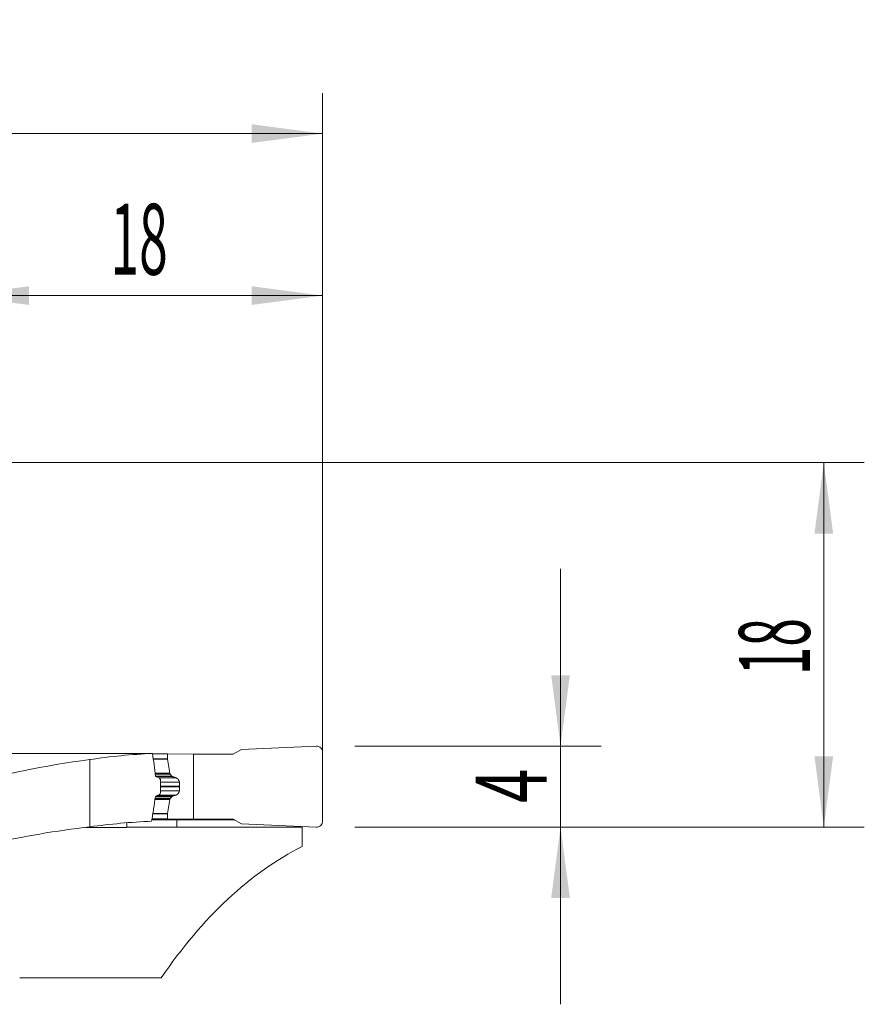
# Model space of a CAD drawing. Units: millimetres. Extents: x -19.1 to 67.8, y -64.5 to 21.9.
# Drawn here: x 26.1 to 67.8, y -26.8 to 21.9 of the extents above; entities that cross this region are included whole.
import ezdxf

# ---------------------------------------------------------------- set-up
doc = ezdxf.new("R2010")
doc.units = ezdxf.units.MM
doc.layers.add('1', color=4, linetype='Continuous')
doc.layers.add('2', color=7, linetype='Continuous')
doc.styles.add('iso_b_vert', font='simplex.shx')
doc.dimstyles.get("Standard").update_dxf_attribs({"dimtxt": 0.18, "dimasz": 0.18, "dimexe": 0.18, "dimexo": 0.0625, "dimgap": 0.09, "dimtad": 1, "dimzin": 0, "dimdsep": 52, "dimtxsty": 'Standard', "dimcen": 0.09, "dimadec": 0, "dimazin": 0, "dimtfac": 1, "dimtdec": 4, "dimtofl": 0, "dimtmove": 0, "dimatfit": 3, "dimfxl": 1, "dimtolj": 1, "dimtzin": 0, "dimarcsym": 0})

# ---------------------------------------------------------------- blocks, each defined once
blk = doc.blocks.new('_U0')
at = {"layer": '2', "lineweight": 13}
for p, q in [((0, 1.5875), (0, 18.25)), ((41.1, -16.4125), (41.1, 18.25)), ((0, 16.25), (41.1, 16.25))]:
    blk.add_line(p, q, dxfattribs=at)
at = {"layer": '2', "lineweight": 18}
for points in [[(0, 16.25), (3.499998, 16.710784), (3.500002, 15.789216)], [(41.1, 16.25), (37.600002, 15.789216), (37.599998, 16.710784)]]:
    blk.add_solid(points, dxfattribs=at)
at = {"layer": '2', "lineweight": 18, "insert": (17.318901, 17.282634), "char_height": 3.5, "attachment_point": 7, "line_spacing_factor": 1.084337, "style": 'iso_b_vert'}
blk.add_mtext('\\W0.6670;41.1', dxfattribs=at)
blk = doc.blocks.new('_U1')
at = {"layer": '2', "lineweight": 13}
for p, q in [((23.1, -12.73761), (23.1, 10.25)), ((41.1, -16.4125), (41.1, 10.25)), ((23.1, 8.25), (41.1, 8.25))]:
    blk.add_line(p, q, dxfattribs=at)
at = {"layer": '2', "lineweight": 18}
for points in [[(23.1, 8.25), (26.599998, 8.710784), (26.600002, 7.789216)], [(41.1, 8.25), (37.600002, 7.789216), (37.599998, 8.710784)]]:
    blk.add_solid(points, dxfattribs=at)
at = {"layer": '2', "lineweight": 18, "insert": (30.632467, 9.282634), "char_height": 3.5, "attachment_point": 7, "line_spacing_factor": 1.084337, "style": 'iso_b_vert'}
blk.add_mtext('\\W0.5321;18', dxfattribs=at)
blk = doc.blocks.new('_U2')
at = {"layer": '2', "lineweight": 13}
for p, q in [((1.5875, 0), (67.85, 0)), ((65.85, -18), (65.85, 0)), ((42.6875, -18), (67.85, -18))]:
    blk.add_line(p, q, dxfattribs=at)
at = {"layer": '2', "lineweight": 18}
for points in [[(65.85, 0), (66.310784, -3.499998), (65.389216, -3.500002)], [(65.85, -18), (65.389216, -14.500002), (66.310784, -14.499998)]]:
    blk.add_solid(points, dxfattribs=at)
at = {"layer": '2', "lineweight": 18, "insert": (65.160366, -10.495533), "char_height": 3.5, "attachment_point": 7, "rotation": 90, "line_spacing_factor": 1.084337, "style": 'iso_b_vert'}
blk.add_mtext('\\W0.5321;18', dxfattribs=at)
blk = doc.blocks.new('_U3')
at = {"layer": '2', "lineweight": 13}
for p, q in [((52.85, -26.75), (52.85, -5.25)), ((42.6875, -14), (54.85, -14)), ((42.6875, -18), (54.85, -18))]:
    blk.add_line(p, q, dxfattribs=at)
at = {"layer": '2', "lineweight": 18}
for points in [[(52.85, -14), (52.389216, -10.500002), (53.310784, -10.499998)], [(52.85, -18), (53.310784, -21.499998), (52.389216, -21.500002)]]:
    blk.add_solid(points, dxfattribs=at)
at = {"layer": '2', "lineweight": 18, "insert": (52.160366, -16.8095), "char_height": 3.5, "attachment_point": 7, "rotation": 90, "line_spacing_factor": 1.084337, "style": 'iso_b_vert'}
blk.add_mtext('\\W0.6380;4', dxfattribs=at)

msp = doc.modelspace()

# ---------------------------------------------------------------- linework, layer by layer
at = {"layer": '1', "lineweight": 18}
for p, q in [((40.787, -14.001), (37.1, -14.161)), ((32.708, -14.387), (33.435, -14.387)), ((34.73, -14.4), (33.435, -14.387)), ((33.435, -14.387), (33.435, -14.628)), ((34.73, -14.4), (36.686, -14.4)), ((34.73, -17.6), (34.73, -14.4)), ((37.1, -14.161), (36.686, -14.4)), ((41.1, -17.7), (41.1, -14.3)), ((29.6, -14.665), (29.6, -17.985)), ((33.436, -14.645), (33.558, -15.338)), ((33.578, -15.382), (33.65, -15.475)), ((34.038, -16.013), (34.038, -15.973)), ((33.578, -16.594), (33.65, -16.503)), ((33.436, -17.328), (33.558, -16.638)), ((33.435, -17.586), (33.435, -17.345)), ((31.436, -18.01), (31.436, -17.785)), ((36.768, -17.647), (32.669, -17.647)), ((32.679, -17.586), (33.435, -17.586)), ((34.73, -17.6), (33.435, -17.586)), ((33.906, -18.002), (33.905, -17.647)), ((34.73, -17.6), (36.686, -17.6)), ((37.1, -17.839), (36.686, -17.6)), ((40.787, -18), (37.1, -17.839)), ((40.1, -18.002), (40.1, -17.97)), ((31.436, -18.01), (29.393, -18.01)), ((40.1, -18.002), (33.906, -18.002)), ((40.1, -18.002), (40.1, -18.956)), ((26.145, -25.448), (33.135, -25.448))]:
    msp.add_line(p, q, dxfattribs=at)
at = {"layer": '1', "lineweight": 13}
for p, q in [((32.741, -14.628), (33.435, -14.628)), ((32.743, -14.645), (33.436, -14.645)), ((32.836, -15.338), (33.558, -15.338)), ((32.842, -15.382), (33.578, -15.382)), ((32.854, -15.475), (33.65, -15.475)), ((33.69, -15.506), (32.895, -15.506)), ((33.011, -15.563), (33.849, -15.563)), ((33.1, -15.973), (34.038, -15.973)), ((33.1, -16.013), (34.038, -16.013)), ((33.101, -15.782), (34.029, -15.782)), ((32.845, -16.503), (33.65, -16.503)), ((33.69, -16.472), (32.878, -16.472)), ((32.993, -16.419), (33.849, -16.419)), ((33.099, -16.203), (34.029, -16.203)), ((32.824, -16.638), (33.558, -16.638)), ((32.831, -16.594), (33.578, -16.594)), ((32.716, -17.345), (33.435, -17.345)), ((32.719, -17.328), (33.436, -17.328))]:
    msp.add_line(p, q, dxfattribs=at)
at = {"layer": '1', "lineweight": 18}
for centre, major_axis, ratio, start_param, end_param in [((40.8, -14.3), (-0.3, 0), 0.999945, 3.141593, -1.527163), ((-235.121, -44.002), (-2301.927, -4.848), 0.012719, -1.687393, -1.683236), ((34.143, -44), (30.098, 0), 0.985933, 1.618622, 1.722321), ((34.938, -44), (35.363, 0), 0.839146, 1.722321, 1.912138), ((33.535, -14.629), (0.0711, -0.0711), 0.989582, -2.361431, -2.186898), ((33.656, -15.322), (0.0711, -0.0711), 0.989582, -2.186898, -1.697347), ((33.656, -16.656), (0.0711, -0.0711), 0.989582, -3.025514, -2.535963), ((33.535, -17.346), (0.0711, -0.0711), 0.989582, -2.535963, -2.36143), ((34.938, -50.2), (38.76, 0), 0.839146, 1.708954, 1.966933), ((34.143, -50.2), (32.989, 0), 0.985933, 1.61582, 1.708954), ((40.8, -17.7), (0.3, 0), 0.999945, -1.61443, 0), ((529.55, -50.469), (1638.708, -5.417), 0.019737, 1.878135, 1.879716), ((45.317, -50.2), (0, -32.525), 0.57735, -2.860052, -2.435676)]:
    msp.add_ellipse(centre, major_axis=major_axis, ratio=ratio, start_param=start_param, end_param=end_param, dxfattribs=at)
for points, degree in [([(32.607, -14.359), (32.64, -14.359), (32.672, -14.359), (32.704, -14.359)], 3), ([(32.855, -15.487), (32.914, -15.515), (32.972, -15.543), (33.03, -15.572)], 3), ([(34.029, -15.782), (34.038, -15.877), (34.038, -15.973)], 2), ([(33.024, -16.404), (32.965, -16.432), (32.907, -16.46), (32.848, -16.487)], 3), ([(33.69, -16.472), (33.666, -16.482), (33.65, -16.503)], 2), ([(33.849, -16.419), (33.768, -16.441), (33.69, -16.472)], 2)]:
    msp.add_open_spline(points, degree=degree, dxfattribs=at)
for points, degree, knots in [([(32.704, -14.359), (32.731, -14.547), (32.756, -14.734), (32.806, -15.11), (32.831, -15.298), (32.855, -15.487)], 3, [0, 0, 0, 0, 0.5, 0.5, 1, 1, 1, 1]), ([(33.69, -15.506), (33.689, -15.505), (33.685, -15.504), (33.681, -15.502), (33.677, -15.499), (33.673, -15.497), (33.669, -15.494), (33.665, -15.491), (33.661, -15.488), (33.658, -15.485), (33.655, -15.482), (33.652, -15.478), (33.65, -15.476), (33.65, -15.475)], 3, [0, 0, 0, 0, 0.106502, 0.20982, 0.30997, 0.406973, 0.50085, 0.591625, 0.679324, 0.763977, 0.845615, 0.924276, 1, 1, 1, 1]), ([(33.849, -15.563), (33.843, -15.561), (33.83, -15.558), (33.812, -15.552), (33.793, -15.546), (33.776, -15.539), (33.758, -15.533), (33.741, -15.526), (33.723, -15.52), (33.707, -15.513), (33.696, -15.508), (33.69, -15.506)], 3, [0, 0, 0, 0, 0.11732, 0.233086, 0.347299, 0.459961, 0.57107, 0.680628, 0.788635, 0.895092, 1, 1, 1, 1]), ([(33.03, -15.572), (33.04, -15.578), (33.05, -15.585), (33.068, -15.603), (33.075, -15.614), (33.085, -15.633), (33.088, -15.64), (33.093, -15.654), (33.095, -15.661), (33.099, -15.676), (33.1, -15.683), (33.101, -15.699), (33.102, -15.706), (33.102, -15.714)], 3, [0, 0, 0, 0, 0.25, 0.25, 0.5, 0.5, 0.625, 0.625, 0.75, 0.75, 0.875, 0.875, 1, 1, 1, 1]), ([(33.849, -15.563), (33.917, -15.583), (33.964, -15.636), (33.99, -15.664), (34.007, -15.7), (34.025, -15.739), (34.029, -15.782)], 2, [0, 0, 0, 0.5, 0.5, 0.75, 0.75, 1, 1, 1]), ([(34.029, -16.203), (34.03, -16.197), (34.031, -16.184), (34.032, -16.165), (34.034, -16.146), (34.035, -16.127), (34.036, -16.108), (34.036, -16.089), (34.037, -16.07), (34.038, -16.051), (34.038, -16.032), (34.038, -16.019), (34.038, -16.013)], 3, [0, 0, 0, 0, 0.100317, 0.200541, 0.30068, 0.400743, 0.500738, 0.600674, 0.700559, 0.800403, 0.900214, 1, 1, 1, 1]), ([(32.848, -16.487), (32.818, -16.691), (32.788, -16.895), (32.741, -17.2), (32.725, -17.302), (32.693, -17.505), (32.676, -17.607), (32.658, -17.708)], 3, [0, 0, 0, 0, 0.5, 0.5, 0.75, 0.75, 1, 1, 1, 1]), ([(33.098, -16.264), (33.098, -16.28), (33.096, -16.295), (33.089, -16.325), (33.084, -16.338), (33.074, -16.357), (33.07, -16.363), (33.062, -16.374), (33.058, -16.379), (33.049, -16.388), (33.044, -16.392), (33.034, -16.399), (33.029, -16.402), (33.024, -16.404)], 3, [0, 0, 0, 0, 0.25, 0.25, 0.5, 0.5, 0.625, 0.625, 0.75, 0.75, 0.875, 0.875, 1, 1, 1, 1]), ([(33.849, -16.419), (33.852, -16.418), (33.857, -16.416), (33.864, -16.414), (33.872, -16.411), (33.879, -16.408), (33.886, -16.405), (33.893, -16.402), (33.9, -16.398), (33.906, -16.395), (33.913, -16.391), (33.919, -16.387), (33.924, -16.383), (33.93, -16.379), (33.936, -16.375), (33.941, -16.371), (33.946, -16.366), (33.951, -16.362), (33.955, -16.358), (33.96, -16.353), (33.966, -16.347), (33.973, -16.338), (33.982, -16.327), (33.99, -16.316), (33.997, -16.304), (34.003, -16.292), (34.009, -16.28), (34.014, -16.267), (34.019, -16.255), (34.022, -16.242), (34.025, -16.229), (34.028, -16.216), (34.028, -16.208), (34.029, -16.203)], 3, [0, 0, 0, 0, 0.032016, 0.063414, 0.094194, 0.124358, 0.153907, 0.182843, 0.211166, 0.23888, 0.265984, 0.292482, 0.318375, 0.343665, 0.368354, 0.392446, 0.415942, 0.438845, 0.461158, 0.482885, 0.504029, 0.551367, 0.59741, 0.642208, 0.685816, 0.728293, 0.769704, 0.810116, 0.849605, 0.888251, 0.926137, 0.963355, 1, 1, 1, 1])]:
    msp.add_open_spline(points, degree=degree, knots=knots, dxfattribs=at)
msp.add_rational_spline([(33.102, -15.714), (33.1, -15.989), (33.098, -16.264)], [0.500000543597, 0.499999456403, 0.500000543597], degree=2, dxfattribs=at)

# ---------------------------------------------------------------- dimensions: what is measured, and where the dimension line sits
at = {"layer": '2', "lineweight": 18}
for base, p1, picture, middle in [((41.1, 16.25), (0, 0), '_U0', (20.55, 16.25)), ((41.1, 8.25), (23.1, -14.325), '_U1', (32.1, 8.25))]:
    dim = msp.add_linear_dim(base=base, p1=p1, p2=(41.1, -18), dimstyle='Standard', override={"dimtxt": 3.5, "dimasz": 3.5, "dimexe": 2, "dimexo": 1.5875, "dimgap": 1.75, "dimtad": 1, "dimtih": 1, "dimtoh": 0, "dimdec": 2, "dimlfac": 1, "dimzin": 8, "dimdsep": 46, "dimlunit": 2, "dimpost": '<>', "dimtxsty": 'iso_b_vert', "dimsah": 1, "dimse1": 0, "dimse2": 0, "dimsd1": 0, "dimsd2": 0, "dimclrd": 2, "dimclre": 2, "dimclrt": 2, "dimtol": 0, "dimtm": -0.1, "dimtfac": 1, "dimtdec": 2, "dimtofl": 1, "dimtmove": 0, "dimtzin": 8, "dimlwd": 13, "dimlwe": 13}, dxfattribs=at)
    dim.commit()
    dim.dimension.update_dxf_attribs({"geometry": picture, "text_midpoint": middle})
for base, p2, picture, middle in [((65.85, 0), (0, 0), '_U2', (65.85, -9)), ((52.85, -14), (41.1, -14), '_U3', (52.85, -16))]:
    dim = msp.add_linear_dim(base=base, p1=(41.1, -18), p2=p2, angle=90, dimstyle='Standard', override={"dimtxt": 3.5, "dimasz": 3.5, "dimexe": 2, "dimexo": 1.5875, "dimgap": 1.75, "dimtad": 1, "dimtih": 0, "dimtoh": 0, "dimdec": 2, "dimlfac": 1, "dimzin": 8, "dimdsep": 46, "dimlunit": 2, "dimpost": '<>', "dimtxsty": 'iso_b_vert', "dimsah": 1, "dimse1": 0, "dimse2": 0, "dimsd1": 0, "dimsd2": 0, "dimclrd": 2, "dimclre": 2, "dimclrt": 2, "dimtol": 0, "dimtm": -0.1, "dimtfac": 1, "dimtdec": 2, "dimtofl": 1, "dimtmove": 0, "dimtzin": 8, "dimlwd": 13, "dimlwe": 13}, dxfattribs=at)
    dim.commit()
    dim.dimension.update_dxf_attribs({"geometry": picture, "text_midpoint": middle})

doc.saveas('drawing.dxf')
